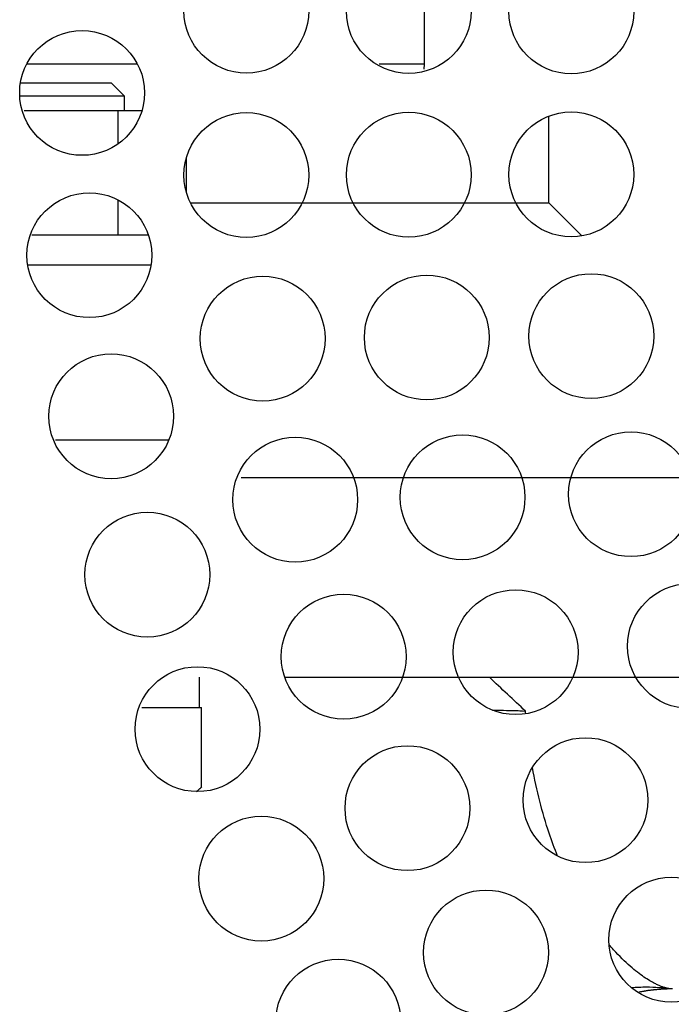
# Model space of a CAD drawing. Units: inches. Extents: x 33 to 263, y -206 to -2.
# Drawn here: x 98 to 100, y -151 to -148 of the extents above; entities that cross this region are included whole.
import ezdxf

# ---------------------------------------------------------------- set-up
doc = ezdxf.new("R2010")
doc.units = ezdxf.units.IN
doc.header["$MEASUREMENT"] = 0
doc.layers.add('Layer 1', color=7, linetype='Continuous')

# ---------------------------------------------------------------- blocks, each defined once
blk = doc.blocks.new('block 10976')
at = {"layer": 'Layer 1', "color": 7, "lineweight": 25, "true_color": 0xffffff}
blk.add_lwpolyline([(98.2655, -148.8981), (97.8517, -148.8981)], dxfattribs=at)
blk = doc.blocks.new('block 10978')
at = {"layer": 'Layer 1', "color": 7, "lineweight": 25, "true_color": 0xffffff}
blk.add_lwpolyline([(98.3986, -148.6879), (99.6074, -148.6879)], dxfattribs=at)
blk = doc.blocks.new('block 10979')
at = {"layer": 'Layer 1', "color": 7, "lineweight": 25, "true_color": 0xffffff}
blk.add_lwpolyline([(99.6074, -148.6879), (99.6074, -148.3958)], dxfattribs=at)
blk = doc.blocks.new('block 10980')
at = {"layer": 'Layer 1', "color": 7, "lineweight": 25, "true_color": 0xffffff}
blk.add_lwpolyline([(99.6074, -148.6879), (99.719, -148.7995)], dxfattribs=at)
blk = doc.blocks.new('block 11205')
at = {"layer": 'Layer 1', "color": 7, "lineweight": 25, "true_color": 0xffffff}
blk.add_lwpolyline([(98.7168, -150.2871), (100.2654, -150.2871)], dxfattribs=at)
blk = doc.blocks.new('block 11231')
at = {"layer": 'Layer 1', "color": 7, "lineweight": 25, "true_color": 0xffffff}
blk.add_lwpolyline([(97.8374, -148.3765), (98.1546, -148.3765)], dxfattribs=at)
blk = doc.blocks.new('block 11232')
at = {"layer": 'Layer 1', "color": 7, "lineweight": 25, "true_color": 0xffffff}
blk.add_lwpolyline([(98.1546, -148.3765), (98.2352, -148.3765)], dxfattribs=at)
blk = doc.blocks.new('block 11233')
at = {"layer": 'Layer 1', "color": 7, "lineweight": 25, "true_color": 0xffffff}
blk.add_lwpolyline([(98.1546, -148.7971), (98.1546, -148.6776)], dxfattribs=at)
blk = doc.blocks.new('block 11234')
at = {"layer": 'Layer 1', "color": 7, "lineweight": 25, "true_color": 0xffffff}
blk.add_lwpolyline([(98.1546, -148.4891), (98.1546, -148.3765)], dxfattribs=at)
blk = doc.blocks.new('block 11235')
at = {"layer": 'Layer 1', "color": 7, "lineweight": 25, "true_color": 0xffffff}
blk.add_lwpolyline([(98.3854, -148.6538), (98.3854, -148.5346)], dxfattribs=at)
blk = doc.blocks.new('block 11280')
at = {"layer": 'Layer 1', "color": 7, "lineweight": 25, "true_color": 0xffffff}
blk.add_open_spline([(99.4175, -150.3977), (99.4354, -150.3981), (99.4513, -150.3981), (99.4649, -150.3984), (99.4901, -150.3987), (99.508, -150.3994), (99.5183, -150.4001), (99.5254, -150.4005), (99.529, -150.4008), (99.529, -150.4012)], degree=3, knots=[0, 0, 0, 0, 1, 1, 1, 2, 2, 2, 3, 3, 3, 3], dxfattribs=at)
blk = doc.blocks.new('block 11281')
at = {"layer": 'Layer 1', "color": 7, "lineweight": 25, "true_color": 0xffffff}
blk.add_open_spline([(100.0203, -151.3375), (99.9925, -151.3337), (99.9648, -151.3317), (99.9369, -151.3317), (99.9202, -151.3317), (99.9033, -151.3324), (99.8864, -151.3341)], degree=3, knots=[0, 0, 0, 0, 1, 1, 1, 2, 2, 2, 2], dxfattribs=at)
blk = doc.blocks.new('block 11283')
at = {"layer": 'Layer 1', "color": 7, "lineweight": 25, "true_color": 0xffffff}
blk.add_open_spline([(100.0158, -151.3368), (100.0139, -151.3365), (100.0135, -151.3365), (100.0135, -151.3365), (100.0116, -151.3362), (100.0115, -151.3362), (100.0111, -151.3362), (100.0106, -151.3358), (100.0099, -151.3358), (100.0092, -151.3358), (100.0085, -151.3355), (100.0078, -151.3355), (100.007, -151.3351), (100.0063, -151.3351), (100.0056, -151.3348), (100.0047, -151.3348), (100.0039, -151.3344), (100.003, -151.3341), (100.0022, -151.3341), (100.0001, -151.3334), (99.9977, -151.3327), (99.9951, -151.332), (99.9925, -151.331), (99.9898, -151.33), (99.9867, -151.3289), (99.9836, -151.3275), (99.9801, -151.3262), (99.9765, -151.3244), (99.9729, -151.3231), (99.9689, -151.321), (99.9648, -151.3189), (99.9545, -151.3138), (99.9422, -151.3065), (99.9284, -151.2972), (99.9145, -151.2876), (99.8988, -151.2759), (99.8816, -151.2607), (99.8644, -151.2455), (99.8456, -151.2273), (99.8261, -151.2052), (99.8208, -151.1994), (99.8156, -151.1935), (99.8103, -151.1873)], degree=3, knots=[0, 0, 0, 0, 1, 1, 1, 2, 2, 2, 3, 3, 3, 4, 4, 4, 5, 5, 5, 6, 6, 6, 7, 7, 7, 8, 8, 8, 9, 9, 9, 10, 10, 10, 11, 11, 11, 12, 12, 12, 13, 13, 13, 14, 14, 14, 14], dxfattribs=at)
blk = doc.blocks.new('block 11284')
at = {"layer": 'Layer 1', "color": 7, "lineweight": 25, "true_color": 0xffffff}
blk.add_open_spline([(99.637, -150.8897), (99.627, -150.8645), (99.6173, -150.8387), (99.6084, -150.8122), (99.5853, -150.7429), (99.5662, -150.6685), (99.5521, -150.591)], degree=3, knots=[0, 0, 0, 0, 1, 1, 1, 2, 2, 2, 2], dxfattribs=at)
blk = doc.blocks.new('block 11285')
at = {"layer": 'Layer 1', "color": 7, "lineweight": 25, "true_color": 0xffffff}
blk.add_open_spline([(99.5295, -150.4101), (99.5293, -150.407), (99.5292, -150.4043), (99.529, -150.4012)], degree=3, dxfattribs=at)
blk = doc.blocks.new('block 11286')
at = {"layer": 'Layer 1', "color": 7, "lineweight": 25, "true_color": 0xffffff}
blk.add_open_spline([(99.529, -150.4012), (99.4883, -150.3633), (99.4478, -150.3254), (99.4072, -150.2871)], degree=3, dxfattribs=at)
blk = doc.blocks.new('block 11313')
at = {"layer": 'Layer 1', "color": 7, "lineweight": 25, "true_color": 0xffffff}
blk.add_lwpolyline([(98.57, -149.614), (100.6641, -149.614)], dxfattribs=at)
blk = doc.blocks.new('block 11315')
at = {"layer": 'Layer 1', "color": 7, "lineweight": 25, "true_color": 0xffffff}
blk.add_lwpolyline([(98.3258, -149.4875), (97.943, -149.4875)], dxfattribs=at)
blk = doc.blocks.new('block 11325')
at = {"layer": 'Layer 1', "color": 7, "lineweight": 25, "true_color": 0xffffff}
blk.add_lwpolyline([(98.2571, -148.7971), (97.8633, -148.7971)], dxfattribs=at)
blk = doc.blocks.new('block 11336')
at = {"layer": 'Layer 1', "color": 7, "lineweight": 25, "true_color": 0xffffff}
blk.add_lwpolyline([(98.2352, -150.3884), (98.4288, -150.3884)], dxfattribs=at)
blk = doc.blocks.new('block 11337')
at = {"layer": 'Layer 1', "color": 7, "lineweight": 25, "true_color": 0xffffff}
blk.add_lwpolyline([(98.4288, -150.3884), (98.4288, -150.2871)], dxfattribs=at)
blk = doc.blocks.new('block 11594')
at = {"layer": 'Layer 1', "color": 7, "lineweight": 25, "true_color": 0xffffff}
blk.add_open_spline([(100.0247, -151.3375), (100.0247, -151.3375), (100.0208, -151.3375), (100.0208, -151.3375), (100.0199, -151.3375), (100.018, -151.3375), (100.017, -151.3375), (100.0161, -151.3375), (100.0142, -151.3375), (100.0132, -151.3375), (100.0123, -151.3375), (100.0104, -151.3375), (100.0094, -151.3375), (100.0084, -151.3375), (100.0065, -151.3375), (100.0056, -151.3379), (100.0046, -151.3379), (100.0027, -151.3379), (100.0016, -151.3379), (100.0008, -151.3379), (99.9989, -151.3379), (99.9979, -151.3379), (99.997, -151.3382), (99.9949, -151.3382), (99.9941, -151.3382), (99.993, -151.3382), (99.9911, -151.3382), (99.9901, -151.3386), (99.9892, -151.3386), (99.9872, -151.3386), (99.9863, -151.3386), (99.9853, -151.3386), (99.9834, -151.3389), (99.9824, -151.3389), (99.9815, -151.3389), (99.9794, -151.3393), (99.9786, -151.3393), (99.9775, -151.3393), (99.9756, -151.3396), (99.9746, -151.3396), (99.9736, -151.3396), (99.9717, -151.3399), (99.9706, -151.3399), (99.9698, -151.3399), (99.9677, -151.3403), (99.9669, -151.3403), (99.9658, -151.3403), (99.9639, -151.3406), (99.9629, -151.3406), (99.9619, -151.3406), (99.96, -151.341), (99.9589, -151.341), (99.9579, -151.3413), (99.956, -151.3413), (99.955, -151.3413), (99.9539, -151.3417), (99.952, -151.342), (99.951, -151.342), (99.9501, -151.342), (99.9481, -151.3424), (99.947, -151.3424), (99.9462, -151.3427), (99.9441, -151.3427), (99.9433, -151.343), (99.9422, -151.343), (99.9402, -151.3434), (99.9391, -151.3434), (99.9381, -151.3437), (99.9362, -151.3441), (99.9352, -151.3441), (99.9341, -151.3444), (99.9322, -151.3448), (99.9312, -151.3448), (99.9303, -151.3448), (99.9286, -151.3451), (99.9278, -151.3455), (99.9267, -151.3455), (99.9243, -151.3458), (99.9233, -151.3461), (99.9215, -151.3465), (99.9181, -151.3468), (99.9164, -151.3472), (99.914, -151.3479), (99.9095, -151.3486), (99.9073, -151.3489)], degree=3, knots=[0, 0, 0, 0, 1, 1, 1, 2, 2, 2, 3, 3, 3, 4, 4, 4, 5, 5, 5, 6, 6, 6, 7, 7, 7, 8, 8, 8, 9, 9, 9, 10, 10, 10, 11, 11, 11, 12, 12, 12, 13, 13, 13, 14, 14, 14, 15, 15, 15, 16, 16, 16, 17, 17, 17, 18, 18, 18, 19, 19, 19, 20, 20, 20, 21, 21, 21, 22, 22, 22, 23, 23, 23, 24, 24, 24, 25, 25, 25, 26, 26, 26, 27, 27, 27, 28, 28, 28, 28], dxfattribs=at)
blk = doc.blocks.new('block 12167')
at = {"layer": 'Layer 1', "color": 7, "lineweight": 25, "true_color": 0xffffff}
blk.add_open_spline([(99.1075, -151.4478), (99.1075, -151.3313), (99.0133, -151.2373), (98.897, -151.2373), (98.7809, -151.2373), (98.6867, -151.3313), (98.6867, -151.4478), (98.6867, -151.5639), (98.7809, -151.6583), (98.897, -151.6583), (99.0133, -151.6583), (99.1075, -151.5639), (99.1075, -151.4478), (99.1075, -151.4478), (99.1075, -151.4478), (99.1075, -151.4478)], degree=3, knots=[0, 0, 0, 0, 1, 1, 1, 2, 2, 2, 3, 3, 3, 4, 4, 4, 5, 5, 5, 5], dxfattribs=at)
blk = doc.blocks.new('block 12203')
at = {"layer": 'Layer 1', "color": 7, "lineweight": 25, "true_color": 0xffffff}
blk.add_open_spline([(98.2436, -148.3172), (98.2436, -148.2011), (98.1494, -148.1071), (98.0331, -148.1071), (97.9168, -148.1071), (97.8226, -148.2011), (97.8226, -148.3172), (97.8226, -148.4337), (97.9168, -148.5277), (98.0331, -148.5277), (98.1494, -148.5277), (98.2436, -148.4337), (98.2436, -148.3172), (98.2436, -148.3172), (98.2436, -148.3172), (98.2436, -148.3172)], degree=3, knots=[0, 0, 0, 0, 1, 1, 1, 2, 2, 2, 3, 3, 3, 4, 4, 4, 5, 5, 5, 5], dxfattribs=at)
blk = doc.blocks.new('block 12204')
at = {"layer": 'Layer 1', "color": 7, "lineweight": 25, "true_color": 0xffffff}
blk.add_open_spline([(98.2682, -148.8643), (98.2682, -148.7482), (98.1739, -148.6541), (98.0578, -148.6541), (97.9415, -148.6541), (97.8473, -148.7482), (97.8473, -148.8643), (97.8473, -148.9807), (97.9415, -149.0748), (98.0578, -149.0748), (98.1739, -149.0748), (98.2682, -148.9807), (98.2682, -148.8643), (98.2682, -148.8643), (98.2682, -148.8643), (98.2682, -148.8643)], degree=3, knots=[0, 0, 0, 0, 1, 1, 1, 2, 2, 2, 3, 3, 3, 4, 4, 4, 5, 5, 5, 5], dxfattribs=at)
blk = doc.blocks.new('block 12205')
at = {"layer": 'Layer 1', "color": 7, "lineweight": 25, "true_color": 0xffffff}
blk.add_open_spline([(98.3416, -149.4072), (98.3416, -149.2908), (98.2474, -149.1968), (98.1311, -149.1968), (98.015, -149.1968), (97.9208, -149.2908), (97.9208, -149.4072), (97.9208, -149.5233), (98.015, -149.6177), (98.1311, -149.6177), (98.2474, -149.6177), (98.3416, -149.5233), (98.3416, -149.4072), (98.3416, -149.4072), (98.3416, -149.4072), (98.3416, -149.4072)], degree=3, knots=[0, 0, 0, 0, 1, 1, 1, 2, 2, 2, 3, 3, 3, 4, 4, 4, 5, 5, 5, 5], dxfattribs=at)
blk = doc.blocks.new('block 12206')
at = {"layer": 'Layer 1', "color": 7, "lineweight": 25, "true_color": 0xffffff}
blk.add_open_spline([(98.4636, -149.9409), (98.4636, -149.8248), (98.3694, -149.7307), (98.2531, -149.7307), (98.1368, -149.7307), (98.0426, -149.8248), (98.0426, -149.9409), (98.0426, -150.0573), (98.1368, -150.1514), (98.2531, -150.1514), (98.3694, -150.1514), (98.4636, -150.0573), (98.4636, -149.9409), (98.4636, -149.9409), (98.4636, -149.9409), (98.4636, -149.9409)], degree=3, knots=[0, 0, 0, 0, 1, 1, 1, 2, 2, 2, 3, 3, 3, 4, 4, 4, 5, 5, 5, 5], dxfattribs=at)
blk = doc.blocks.new('block 12207')
at = {"layer": 'Layer 1', "color": 7, "lineweight": 25, "true_color": 0xffffff}
blk.add_open_spline([(98.6327, -150.4618), (98.6327, -150.3457), (98.5385, -150.2513), (98.4222, -150.2513), (98.3061, -150.2513), (98.2119, -150.3457), (98.2119, -150.4618), (98.2119, -150.5782), (98.3061, -150.6723), (98.4222, -150.6723), (98.5385, -150.6723), (98.6327, -150.5782), (98.6327, -150.4618), (98.6327, -150.4618), (98.6327, -150.4618), (98.6327, -150.4618)], degree=3, knots=[0, 0, 0, 0, 1, 1, 1, 2, 2, 2, 3, 3, 3, 4, 4, 4, 5, 5, 5, 5], dxfattribs=at)
blk = doc.blocks.new('block 12208')
at = {"layer": 'Layer 1', "color": 7, "lineweight": 25, "true_color": 0xffffff}
blk.add_open_spline([(98.8481, -150.9655), (98.8481, -150.8494), (98.7538, -150.755), (98.6376, -150.755), (98.5213, -150.755), (98.4271, -150.8494), (98.4271, -150.9655), (98.4271, -151.0816), (98.5213, -151.176), (98.6376, -151.176), (98.7538, -151.176), (98.8481, -151.0816), (98.8481, -150.9655), (98.8481, -150.9655), (98.8481, -150.9655), (98.8481, -150.9655)], degree=3, knots=[0, 0, 0, 0, 1, 1, 1, 2, 2, 2, 3, 3, 3, 4, 4, 4, 5, 5, 5, 5], dxfattribs=at)
blk = doc.blocks.new('block 12225')
at = {"layer": 'Layer 1', "color": 7, "lineweight": 25, "true_color": 0xffffff}
blk.add_open_spline([(99.606, -151.2145), (99.606, -151.0981), (99.5118, -151.004), (99.3955, -151.004), (99.2792, -151.004), (99.185, -151.0981), (99.185, -151.2145), (99.185, -151.3306), (99.2792, -151.425), (99.3955, -151.425), (99.5118, -151.425), (99.606, -151.3306), (99.606, -151.2145), (99.606, -151.2145), (99.606, -151.2145), (99.606, -151.2145)], degree=3, knots=[0, 0, 0, 0, 1, 1, 1, 2, 2, 2, 3, 3, 3, 4, 4, 4, 5, 5, 5, 5], dxfattribs=at)
blk = doc.blocks.new('block 12257')
at = {"layer": 'Layer 1', "color": 7, "lineweight": 25, "true_color": 0xffffff}
blk.add_open_spline([(98.7978, -148.0406), (98.7978, -147.9241), (98.7035, -147.8301), (98.5873, -147.8301), (98.471, -147.8301), (98.3768, -147.9241), (98.3768, -148.0406), (98.3768, -148.1567), (98.471, -148.2507), (98.5873, -148.2507), (98.7035, -148.2507), (98.7978, -148.1567), (98.7978, -148.0406), (98.7978, -148.0406), (98.7978, -148.0406), (98.7978, -148.0406)], degree=3, knots=[0, 0, 0, 0, 1, 1, 1, 2, 2, 2, 3, 3, 3, 4, 4, 4, 5, 5, 5, 5], dxfattribs=at)
blk = doc.blocks.new('block 12258')
at = {"layer": 'Layer 1', "color": 7, "lineweight": 25, "true_color": 0xffffff}
blk.add_open_spline([(98.7978, -148.5942), (98.7978, -148.4781), (98.7035, -148.3837), (98.5873, -148.3837), (98.471, -148.3837), (98.3768, -148.4781), (98.3768, -148.5942), (98.3768, -148.7106), (98.471, -148.8047), (98.5873, -148.8047), (98.7035, -148.8047), (98.7978, -148.7106), (98.7978, -148.5942), (98.7978, -148.5942), (98.7978, -148.5942), (98.7978, -148.5942)], degree=3, knots=[0, 0, 0, 0, 1, 1, 1, 2, 2, 2, 3, 3, 3, 4, 4, 4, 5, 5, 5, 5], dxfattribs=at)
blk = doc.blocks.new('block 12259')
at = {"layer": 'Layer 1', "color": 7, "lineweight": 25, "true_color": 0xffffff}
blk.add_open_spline([(98.8529, -149.1454), (98.8529, -149.0293), (98.7587, -148.9349), (98.6424, -148.9349), (98.5261, -148.9349), (98.4319, -149.0293), (98.4319, -149.1454), (98.4319, -149.2619), (98.5261, -149.3559), (98.6424, -149.3559), (98.7587, -149.3559), (98.8529, -149.2619), (98.8529, -149.1454), (98.8529, -149.1454), (98.8529, -149.1454), (98.8529, -149.1454)], degree=3, knots=[0, 0, 0, 0, 1, 1, 1, 2, 2, 2, 3, 3, 3, 4, 4, 4, 5, 5, 5, 5], dxfattribs=at)
blk = doc.blocks.new('block 12260')
at = {"layer": 'Layer 1', "color": 7, "lineweight": 25, "true_color": 0xffffff}
blk.add_open_spline([(98.9626, -149.6884), (98.9626, -149.5723), (98.8684, -149.4779), (98.7521, -149.4779), (98.6358, -149.4779), (98.5416, -149.5723), (98.5416, -149.6884), (98.5416, -149.8045), (98.6358, -149.8989), (98.7521, -149.8989), (98.8684, -149.8989), (98.9626, -149.8045), (98.9626, -149.6884), (98.9626, -149.6884), (98.9626, -149.6884), (98.9626, -149.6884)], degree=3, knots=[0, 0, 0, 0, 1, 1, 1, 2, 2, 2, 3, 3, 3, 4, 4, 4, 5, 5, 5, 5], dxfattribs=at)
blk = doc.blocks.new('block 12261')
at = {"layer": 'Layer 1', "color": 7, "lineweight": 25, "true_color": 0xffffff}
blk.add_open_spline([(99.1259, -150.2175), (99.1259, -150.1014), (99.0317, -150.007), (98.9154, -150.007), (98.7991, -150.007), (98.7049, -150.1014), (98.7049, -150.2175), (98.7049, -150.334), (98.7991, -150.428), (98.9154, -150.428), (99.0317, -150.428), (99.1259, -150.334), (99.1259, -150.2175), (99.1259, -150.2175), (99.1259, -150.2175), (99.1259, -150.2175)], degree=3, knots=[0, 0, 0, 0, 1, 1, 1, 2, 2, 2, 3, 3, 3, 4, 4, 4, 5, 5, 5, 5], dxfattribs=at)
blk = doc.blocks.new('block 12262')
at = {"layer": 'Layer 1', "color": 7, "lineweight": 25, "true_color": 0xffffff}
blk.add_open_spline([(99.3411, -150.7281), (99.3411, -150.6117), (99.2468, -150.5176), (99.1306, -150.5176), (99.0143, -150.5176), (98.9201, -150.6117), (98.9201, -150.7281), (98.9201, -150.8442), (99.0143, -150.9386), (99.1306, -150.9386), (99.2468, -150.9386), (99.3411, -150.8442), (99.3411, -150.7281), (99.3411, -150.7281), (99.3411, -150.7281), (99.3411, -150.7281)], degree=3, knots=[0, 0, 0, 0, 1, 1, 1, 2, 2, 2, 3, 3, 3, 4, 4, 4, 5, 5, 5, 5], dxfattribs=at)
blk = doc.blocks.new('block 12288')
at = {"layer": 'Layer 1', "color": 7, "lineweight": 25, "true_color": 0xffffff}
blk.add_open_spline([(99.9417, -150.7012), (99.9417, -150.5851), (99.8475, -150.4907), (99.7312, -150.4907), (99.6149, -150.4907), (99.5207, -150.5851), (99.5207, -150.7012), (99.5207, -150.8177), (99.6149, -150.9117), (99.7312, -150.9117), (99.8475, -150.9117), (99.9417, -150.8177), (99.9417, -150.7012), (99.9417, -150.7012), (99.9417, -150.7012), (99.9417, -150.7012)], degree=3, knots=[0, 0, 0, 0, 1, 1, 1, 2, 2, 2, 3, 3, 3, 4, 4, 4, 5, 5, 5, 5], dxfattribs=at)
blk = doc.blocks.new('block 12289')
at = {"layer": 'Layer 1', "color": 7, "lineweight": 25, "true_color": 0xffffff}
blk.add_open_spline([(99.7062, -150.2024), (99.7062, -150.0859), (99.6118, -149.9919), (99.4957, -149.9919), (99.3795, -149.9919), (99.2852, -150.0859), (99.2852, -150.2024), (99.2852, -150.3185), (99.3795, -150.4129), (99.4957, -150.4129), (99.6118, -150.4129), (99.7062, -150.3185), (99.7062, -150.2024), (99.7062, -150.2024), (99.7062, -150.2024), (99.7062, -150.2024)], degree=3, knots=[0, 0, 0, 0, 1, 1, 1, 2, 2, 2, 3, 3, 3, 4, 4, 4, 5, 5, 5, 5], dxfattribs=at)
blk = doc.blocks.new('block 12290')
at = {"layer": 'Layer 1', "color": 7, "lineweight": 25, "true_color": 0xffffff}
blk.add_open_spline([(99.5269, -149.6804), (99.5269, -149.564), (99.4327, -149.4699), (99.3166, -149.4699), (99.2003, -149.4699), (99.1061, -149.564), (99.1061, -149.6804), (99.1061, -149.7965), (99.2003, -149.8906), (99.3166, -149.8906), (99.4327, -149.8906), (99.5269, -149.7965), (99.5269, -149.6804), (99.5269, -149.6804), (99.5269, -149.6804), (99.5269, -149.6804)], degree=3, knots=[0, 0, 0, 0, 1, 1, 1, 2, 2, 2, 3, 3, 3, 4, 4, 4, 5, 5, 5, 5], dxfattribs=at)
blk = doc.blocks.new('block 12291')
at = {"layer": 'Layer 1', "color": 7, "lineweight": 25, "true_color": 0xffffff}
blk.add_open_spline([(99.4063, -149.142), (99.4063, -149.0255), (99.3121, -148.9315), (99.1958, -148.9315), (99.0796, -148.9315), (98.9853, -149.0255), (98.9853, -149.142), (98.9853, -149.2581), (99.0796, -149.3521), (99.1958, -149.3521), (99.3121, -149.3521), (99.4063, -149.2581), (99.4063, -149.142), (99.4063, -149.142), (99.4063, -149.142), (99.4063, -149.142)], degree=3, knots=[0, 0, 0, 0, 1, 1, 1, 2, 2, 2, 3, 3, 3, 4, 4, 4, 5, 5, 5, 5], dxfattribs=at)
blk = doc.blocks.new('block 12292')
at = {"layer": 'Layer 1', "color": 7, "lineweight": 25, "true_color": 0xffffff}
blk.add_open_spline([(99.3455, -148.5932), (99.3455, -148.4771), (99.2513, -148.3827), (99.135, -148.3827), (99.0189, -148.3827), (98.9247, -148.4771), (98.9247, -148.5932), (98.9247, -148.7096), (99.0189, -148.8037), (99.135, -148.8037), (99.2513, -148.8037), (99.3455, -148.7096), (99.3455, -148.5932), (99.3455, -148.5932), (99.3455, -148.5932), (99.3455, -148.5932)], degree=3, knots=[0, 0, 0, 0, 1, 1, 1, 2, 2, 2, 3, 3, 3, 4, 4, 4, 5, 5, 5, 5], dxfattribs=at)
blk = doc.blocks.new('block 12293')
at = {"layer": 'Layer 1', "color": 7, "lineweight": 25, "true_color": 0xffffff}
blk.add_open_spline([(99.3455, -148.0416), (99.3455, -147.9252), (99.2513, -147.8311), (99.135, -147.8311), (99.0189, -147.8311), (98.9247, -147.9252), (98.9247, -148.0416), (98.9247, -148.1577), (99.0189, -148.2518), (99.135, -148.2518), (99.2513, -148.2518), (99.3455, -148.1577), (99.3455, -148.0416), (99.3455, -148.0416), (99.3455, -148.0416), (99.3455, -148.0416)], degree=3, knots=[0, 0, 0, 0, 1, 1, 1, 2, 2, 2, 3, 3, 3, 4, 4, 4, 5, 5, 5, 5], dxfattribs=at)
blk = doc.blocks.new('block 12322')
at = {"layer": 'Layer 1', "color": 7, "lineweight": 25, "true_color": 0xffffff}
blk.add_open_spline([(100.2306, -151.1715), (100.2306, -151.0554), (100.1364, -150.961), (100.0203, -150.961), (99.904, -150.961), (99.8098, -151.0554), (99.8098, -151.1715), (99.8098, -151.2876), (99.904, -151.382), (100.0203, -151.382), (100.1364, -151.382), (100.2306, -151.2876), (100.2306, -151.1715), (100.2306, -151.1715), (100.2306, -151.1715), (100.2306, -151.1715)], degree=3, knots=[0, 0, 0, 0, 1, 1, 1, 2, 2, 2, 3, 3, 3, 4, 4, 4, 5, 5, 5, 5], dxfattribs=at)
blk = doc.blocks.new('block 12378')
at = {"layer": 'Layer 1', "color": 7, "lineweight": 25, "true_color": 0xffffff}
blk.add_open_spline([(99.8936, -148.0426), (99.8936, -147.9265), (99.7994, -147.8321), (99.6831, -147.8321), (99.5669, -147.8321), (99.4727, -147.9265), (99.4727, -148.0426), (99.4727, -148.1591), (99.5669, -148.2531), (99.6831, -148.2531), (99.7994, -148.2531), (99.8936, -148.1591), (99.8936, -148.0426), (99.8936, -148.0426), (99.8936, -148.0426), (99.8936, -148.0426)], degree=3, knots=[0, 0, 0, 0, 1, 1, 1, 2, 2, 2, 3, 3, 3, 4, 4, 4, 5, 5, 5, 5], dxfattribs=at)
blk = doc.blocks.new('block 12379')
at = {"layer": 'Layer 1', "color": 7, "lineweight": 25, "true_color": 0xffffff}
blk.add_open_spline([(99.8936, -148.5921), (99.8936, -148.4757), (99.7994, -148.3816), (99.6831, -148.3816), (99.5669, -148.3816), (99.4727, -148.4757), (99.4727, -148.5921), (99.4727, -148.7082), (99.5669, -148.8026), (99.6831, -148.8026), (99.7994, -148.8026), (99.8936, -148.7082), (99.8936, -148.5921), (99.8936, -148.5921), (99.8936, -148.5921), (99.8936, -148.5921)], degree=3, knots=[0, 0, 0, 0, 1, 1, 1, 2, 2, 2, 3, 3, 3, 4, 4, 4, 5, 5, 5, 5], dxfattribs=at)
blk = doc.blocks.new('block 12380')
at = {"layer": 'Layer 1', "color": 7, "lineweight": 25, "true_color": 0xffffff}
blk.add_open_spline([(99.9612, -149.1372), (99.9612, -149.0211), (99.8669, -148.9267), (99.7507, -148.9267), (99.6344, -148.9267), (99.5402, -149.0211), (99.5402, -149.1372), (99.5402, -149.2536), (99.6344, -149.3476), (99.7507, -149.3476), (99.8669, -149.3476), (99.9612, -149.2536), (99.9612, -149.1372), (99.9612, -149.1372), (99.9612, -149.1372), (99.9612, -149.1372)], degree=3, knots=[0, 0, 0, 0, 1, 1, 1, 2, 2, 2, 3, 3, 3, 4, 4, 4, 5, 5, 5, 5], dxfattribs=at)
blk = doc.blocks.new('block 12381')
at = {"layer": 'Layer 1', "color": 7, "lineweight": 25, "true_color": 0xffffff}
blk.add_open_spline([(100.0952, -149.6701), (100.0952, -149.5537), (100.001, -149.4596), (99.8847, -149.4596), (99.7684, -149.4596), (99.6742, -149.5537), (99.6742, -149.6701), (99.6742, -149.7862), (99.7684, -149.8803), (99.8847, -149.8803), (100.001, -149.8803), (100.0952, -149.7862), (100.0952, -149.6701), (100.0952, -149.6701), (100.0952, -149.6701), (100.0952, -149.6701)], degree=3, knots=[0, 0, 0, 0, 1, 1, 1, 2, 2, 2, 3, 3, 3, 4, 4, 4, 5, 5, 5, 5], dxfattribs=at)
blk = doc.blocks.new('block 12382')
at = {"layer": 'Layer 1', "color": 7, "lineweight": 25, "true_color": 0xffffff}
blk.add_open_spline([(100.2936, -150.182), (100.2936, -150.0659), (100.1994, -149.9716), (100.0831, -149.9716), (99.9669, -149.9716), (99.8726, -150.0659), (99.8726, -150.182), (99.8726, -150.2985), (99.9669, -150.3925), (100.0831, -150.3925), (100.1994, -150.3925), (100.2936, -150.2985), (100.2936, -150.182), (100.2936, -150.182), (100.2936, -150.182), (100.2936, -150.182)], degree=3, knots=[0, 0, 0, 0, 1, 1, 1, 2, 2, 2, 3, 3, 3, 4, 4, 4, 5, 5, 5, 5], dxfattribs=at)
blk = doc.blocks.new('block 13308')
at = {"layer": 'Layer 1', "color": 7, "lineweight": 25, "true_color": 0xffffff}
blk.add_lwpolyline([(98.1034, -148.2838), (98.1311, -148.2838)], dxfattribs=at)
blk = doc.blocks.new('block 13309')
at = {"layer": 'Layer 1', "color": 7, "lineweight": 25, "true_color": 0xffffff}
blk.add_lwpolyline([(97.8254, -148.2838), (98.1034, -148.2838)], dxfattribs=at)
blk = doc.blocks.new('block 13310')
at = {"layer": 'Layer 1', "color": 7, "lineweight": 25, "true_color": 0xffffff}
blk.add_lwpolyline([(98.1425, -148.3286), (97.823, -148.3286)], dxfattribs=at)
blk = doc.blocks.new('block 13311')
at = {"layer": 'Layer 1', "color": 7, "lineweight": 25, "true_color": 0xffffff}
blk.add_lwpolyline([(98.1763, -148.3286), (98.1425, -148.3286)], dxfattribs=at)
blk = doc.blocks.new('block 13312')
at = {"layer": 'Layer 1', "color": 7, "lineweight": 25, "true_color": 0xffffff}
blk.add_lwpolyline([(98.1763, -148.3286), (98.1311, -148.2838)], dxfattribs=at)
blk = doc.blocks.new('block 13313')
at = {"layer": 'Layer 1', "color": 7, "lineweight": 25, "true_color": 0xffffff}
blk.add_lwpolyline([(98.1763, -148.3765), (98.1763, -148.3286)], dxfattribs=at)
blk = doc.blocks.new('block 13314')
at = {"layer": 'Layer 1', "color": 7, "lineweight": 25, "true_color": 0xffffff}
blk.add_open_spline([(98.4195, -150.6723), (98.4214, -150.6706), (98.4216, -150.6706), (98.4217, -150.6702), (98.4236, -150.6688), (98.4238, -150.6685), (98.424, -150.6682), (98.4259, -150.6668), (98.426, -150.6664), (98.4262, -150.6661), (98.4281, -150.6644), (98.4283, -150.6644), (98.4284, -150.664), (98.4303, -150.6623), (98.4305, -150.6619), (98.4305, -150.6619), (98.4326, -150.6602), (98.4329, -150.6599), (98.4331, -150.6595), (98.4345, -150.6585), (98.435, -150.6578), (98.4352, -150.6575)], degree=3, knots=[0, 0, 0, 0, 1, 1, 1, 2, 2, 2, 3, 3, 3, 4, 4, 4, 5, 5, 5, 6, 6, 6, 7, 7, 7, 7], dxfattribs=at)
blk = doc.blocks.new('block 13315')
at = {"layer": 'Layer 1', "color": 7, "lineweight": 25, "true_color": 0xffffff}
blk.add_lwpolyline([(98.4364, -150.6564), (98.4364, -150.3884)], dxfattribs=at)
blk = doc.blocks.new('block 13316')
at = {"layer": 'Layer 1', "color": 7, "lineweight": 25, "true_color": 0xffffff}
blk.add_lwpolyline([(98.4288, -150.3884), (98.4364, -150.3884)], dxfattribs=at)
blk = doc.blocks.new('block 13317')
at = {"layer": 'Layer 1', "color": 7, "lineweight": 25, "true_color": 0xffffff}
blk.add_lwpolyline([(98.4203, -150.6723), (98.4365, -150.6564)], dxfattribs=at)
blk = doc.blocks.new('block 14176')
at = {"layer": 'Layer 1', "color": 7, "lineweight": 25, "true_color": 0xffffff}
blk.add_lwpolyline([(99.1864, -147.8483), (99.1864, -148.2204)], dxfattribs=at)
blk = doc.blocks.new('block 14177')
at = {"layer": 'Layer 1', "color": 7, "lineweight": 25, "true_color": 0xffffff}
blk.add_lwpolyline([(99.1864, -148.2204), (99.1858, -148.2373)], dxfattribs=at)
blk = doc.blocks.new('block 14178')
at = {"layer": 'Layer 1', "color": 7, "lineweight": 25, "true_color": 0xffffff}
blk.add_lwpolyline([(99.1864, -148.2204), (99.0348, -148.2204)], dxfattribs=at)
blk = doc.blocks.new('block 14179')
at = {"layer": 'Layer 1', "color": 7, "lineweight": 25, "true_color": 0xffffff}
blk.add_lwpolyline([(98.22, -148.2204), (97.8462, -148.2204)], dxfattribs=at)

msp = doc.modelspace()

# ---------------------------------------------------------------- block references
at = {"layer": 'Layer 1'}
for name in ['block 12257', 'block 12293', 'block 12378', 'block 14176', 'block 12203', 'block 14179', 'block 14178', 'block 14177', 'block 13309', 'block 13308', 'block 13312', 'block 13310', 'block 13311', 'block 13313', 'block 11231', 'block 11232', 'block 11234', 'block 12258', 'block 12292', 'block 12379', 'block 10979', 'block 11235', 'block 12204', 'block 11233', 'block 10978', 'block 10980', 'block 11325', 'block 10976', 'block 12259', 'block 12291', 'block 12380', 'block 12205', 'block 12290', 'block 12381', 'block 11315', 'block 12260', 'block 11313', 'block 12206', 'block 12289', 'block 12382', 'block 12261', 'block 12207', 'block 11337', 'block 11205', 'block 11286', 'block 11336', 'block 13316', 'block 13315', 'block 11280', 'block 11285', 'block 12288', 'block 12262', 'block 11284', 'block 13314', 'block 13317', 'block 12208', 'block 12322', 'block 12225', 'block 11283', 'block 12167', 'block 11281', 'block 11594']:
    msp.add_blockref(name, (0, 0), dxfattribs=at)

doc.saveas('drawing.dxf')
